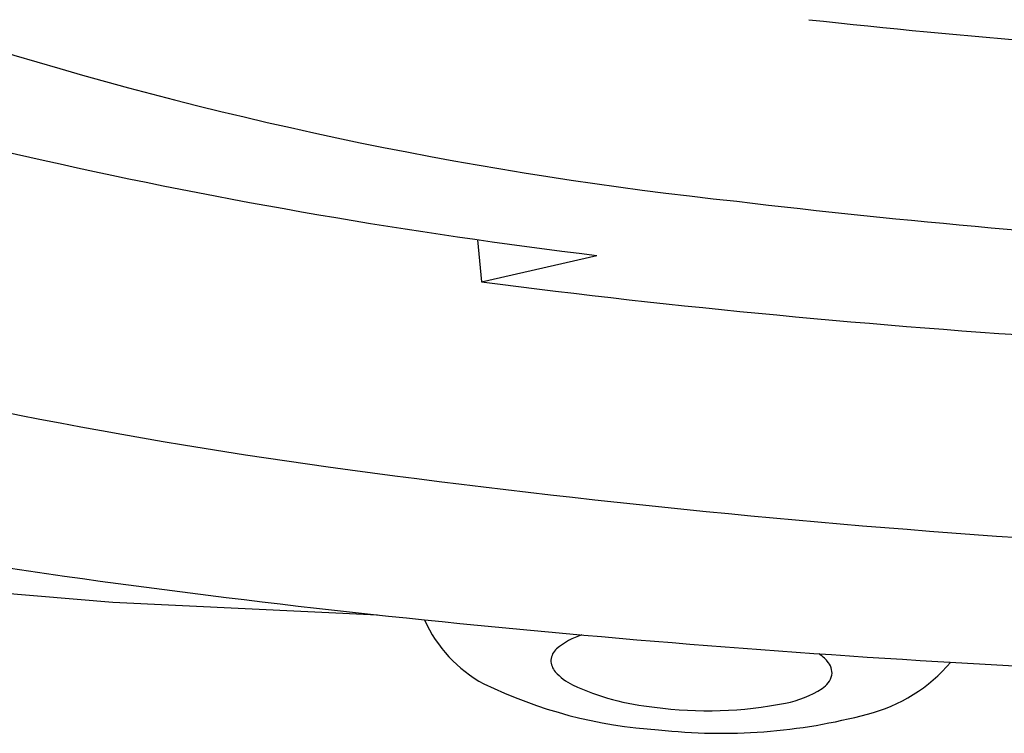
# Model space of a CAD drawing. Units: inches. Extents: x 78.8 to 83, y -5.7 to 9.1.
# Drawn here: x 79.5 to 79.7, y 2.1 to 2.2 of the extents above; entities that cross this region are included whole.
import ezdxf

# ---------------------------------------------------------------- set-up
doc = ezdxf.new("R2010")
doc.units = ezdxf.units.IN
doc.header["$LTSCALE"] = 0.6431102362
doc.header["$MEASUREMENT"] = 0
doc.layers.get('0').update_dxf_attribs({"color": 255, "linetype": 'CONTINUOUS'})

msp = doc.modelspace()

# ---------------------------------------------------------------- linework, layer by layer
for p, q in [((79.59048055497696, 2.207242744971541), (79.59100010387309, 2.201846400297121)), ((79.59100010387309, 2.201846400297121), (79.60570759597309, 2.20523082549712)), ((79.52405314321865, 2.162520668680052), (79.5438214719731, 2.16088155769712)), ((79.5438214719731, 2.16088155769712), (79.57768331445907, 2.159241367375678))]:
    msp.add_line(p, q)
for centre, radius, start, end in [((79.75195479005299, 3.32494910370465), 1.09604400780941, 263.7610680148955, 270.1132553723934), ((79.60288640356487, 2.532504260151136), 0.3223283080760237, 247.9653718936565, 257.8268733436637), ((79.67716361839523, 2.714179036980983), 0.5048647449937128, 252.8488011384916, 263.9124139721122), ((79.69249464166407, 2.920699421384867), 0.7207130517767474, 257.3708560935553, 263.0837551160603), ((79.75143080748194, 3.285029606524949), 1.080454181348182, 263.2065505381493, 270.1426760553714), ((79.73719546439796, 3.334820306183762), 1.142367259185517, 262.6473630155359, 266.4580765110365), ((79.66549600409034, 2.859005654875478), 0.6873009996657296, 255.0085111433586, 262.1276988456305), ((79.74867842439505, 3.473789647783182), 1.307685524827608, 262.2068201009102, 270.2384790611298), ((79.7075815116642, 3.36809667685225), 1.2158144187691, 260.653209697009, 264.1520389331366), ((79.74176744286679, 3.698746942221273), 1.548227108479403, 264.1402566587087, 266.8299427786505), ((79.59933895585587, 2.165497679905766), 0.017085605928246, 203.7751743120527, 241.8590449239936), ((79.60633160613276, 2.148249054875471), 0.008793121813257095, 106.5649233054656, 130.841256407906), ((79.60207296817362, 2.153244076723951), 0.002229714027876044, 131.9927620857495, 174.7054199574562), ((79.63162691941218, 2.150372700546219), 0.004616989230061311, 39.41885695547678, 57.52429267367317), ((79.6021281054218, 2.153460829503899), 0.002275364651568535, 180.277061897621, 220.8627700721554), ((79.63362160711316, 2.151796292954607), 0.002178482168813326, 352.8391385479483, 43.81107876900438), ((79.63527450059328, 2.16655209013827), 0.02063212993868701, 284.2136005385687, 319.6125334842207), ((79.60598145234336, 2.15699933782323), 0.007506237964871328, 222.0463510794605, 243.5375663106585), ((79.75304400066986, 3.896873749287487), 1.746674358610053, 266.8200052736162, 269.1593509108583), ((79.6173026557208, 2.203797175664629), 0.05937180596885387, 244.0052526577273, 266.4444617149922), ((79.63316784791795, 2.152149576163279), 0.002688858141936029, 300.330029422259, 346.5626329067381), ((79.61605877313133, 2.179124308699482), 0.03181469654304587, 245.0462690906114, 264.6792548399788), ((79.6275665145414, 2.160475014434695), 0.01271900098296612, 280.4155896897989, 303.1714503100829), ((79.61997036332608, 2.196692838648943), 0.04972189582485757, 262.0676586106979, 281.4795707153409), ((79.62166654219192, 2.216119781199744), 0.07203090547287849, 263.5866472150053, 285.0254884998038)]:
    msp.add_arc(centre, radius, start, end)

doc.saveas('drawing.dxf')
